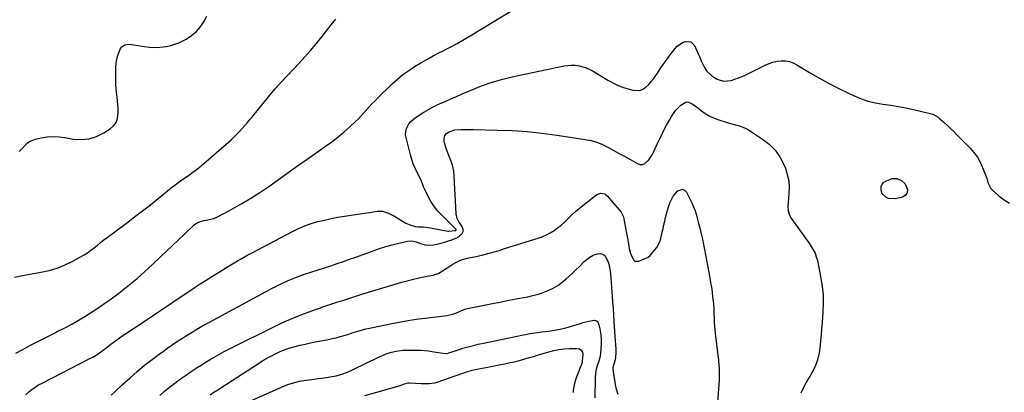
# Model space of a CAD drawing. Units: inches. Extents: x 1905686 to 1910953, y 443086 to 448437.
# Drawn here: x 1906664 to 1907340, y 445468 to 445724 of the extents above; entities that cross this region are included whole.
import ezdxf

# ---------------------------------------------------------------- set-up
doc = ezdxf.new("R2010")
doc.units = ezdxf.units.IN
doc.header["$MEASUREMENT"] = 0
doc.layers.add('7', color=7, linetype='Continuous')
doc.layers.add('8', color=7, linetype='Continuous')

msp = doc.modelspace()

# ---------------------------------------------------------------- linework, layer by layer
at = {"layer": '7', "color": 18}
for points in [[(1906661.87, 445495.11, 1868), (1906666.52, 445497.66, 1868), (1906671.9, 445500.57, 1868), (1906677.3, 445503.43, 1868), (1906682.74, 445506.21, 1868), (1906688.21, 445508.95, 1868), (1906689.75, 445509.71, 1868), (1906694.96, 445512.37, 1868), (1906700.11, 445515.14, 1868), (1906705.17, 445518.05, 1868), (1906710.19, 445521.06, 1868), (1906711.2, 445521.69, 1868), (1906716.63, 445525.17, 1868), (1906721.99, 445528.75, 1868), (1906727.24, 445532.48, 1868), (1906732.42, 445536.32, 1868), (1906733.65, 445537.25, 1868), (1906739.32, 445541.72, 1868), (1906744.88, 445546.32, 1868), (1906750.27, 445551.1, 1868), (1906755.57, 445556, 1868), (1906760.99, 445561.21, 1868), (1906765.09, 445565.13, 1868), (1906769.19, 445569.05, 1868), (1906773.3, 445572.96, 1868), (1906777.42, 445576.86, 1868), (1906784.15, 445583.23, 1868), (1906784.94, 445583.88, 1868), (1906787.66, 445585.3, 1868), (1906789.67, 445585.86, 1868), (1906793.55, 445586.59, 1868), (1906797.34, 445587.54, 1868), (1906799.15, 445588.27, 1868), (1906800.92, 445589.11, 1868), (1906810.36, 445594.17, 1868), (1906816.75, 445597.75, 1868), (1906823.03, 445601.5, 1868), (1906829.17, 445605.48, 1868), (1906835.22, 445609.61, 1868), (1906855.88, 445624.35, 1868), (1906856.46, 445624.77, 1868), (1906858.22, 445626, 1868), (1906860.58, 445627.64, 1868), (1906874.21, 445637.06, 1868), (1906878.55, 445640.2, 1868), (1906882.79, 445643.47, 1868), (1906886.89, 445646.91, 1868), (1906890.9, 445650.48, 1868), (1906894.71, 445654.03, 1868), (1906896.69, 445655.94, 1868), (1906898.63, 445657.91, 1868), (1906900.5, 445659.94, 1868), (1906902.33, 445662.02, 1868), (1906904.14, 445664.1, 1868), (1906906, 445666.15, 1868), (1906907.91, 445668.14, 1868), (1906909.87, 445670.09, 1868), (1906919.95, 445679.86, 1868), (1906923.55, 445683.13, 1868), (1906927.28, 445686.23, 1868), (1906931.21, 445689.08, 1868), (1906935.26, 445691.76, 1868), (1906939.44, 445694.27, 1868), (1906943.66, 445696.71, 1868), (1906947.94, 445699.04, 1868), (1906952.25, 445701.31, 1868), (1906953.99, 445702.19, 1868), (1906959.18, 445704.9, 1868), (1906964.32, 445707.69, 1868), (1906969.41, 445710.58, 1868), (1906974.45, 445713.55, 1868), (1907002.48, 445730.44, 1868)], [(1906660.9, 445547.34, 1866), (1906665.13, 445548.27, 1866), (1906678.92, 445550.64, 1866), (1906684.62, 445551.91, 1866), (1906690.19, 445553.55, 1866), (1906695.58, 445555.72, 1866), (1906700.84, 445558.25, 1866), (1906706.17, 445561.15, 1866), (1906708.62, 445562.58, 1866), (1906711.01, 445564.1, 1866), (1906713.3, 445565.77, 1866), (1906715.53, 445567.53, 1866), (1906717.72, 445569.35, 1866), (1906719.94, 445571.13, 1866), (1906722.18, 445572.88, 1866), (1906724.45, 445574.6, 1866), (1906737.7, 445584.46, 1866), (1906743.19, 445588.6, 1866), (1906748.63, 445592.78, 1866), (1906754.03, 445597.03, 1866), (1906759.38, 445601.33, 1866), (1906768.28, 445608.56, 1866), (1906771.87, 445611.33, 1866), (1906773.71, 445612.66, 1866), (1906774.64, 445613.32, 1866), (1906775.57, 445613.96, 1866), (1906780.09, 445617.08, 1866), (1906783.24, 445619.34, 1866), (1906786.34, 445621.67, 1866), (1906789.35, 445624.11, 1866), (1906792.31, 445626.61, 1866), (1906809.33, 445641.53, 1866), (1906811.36, 445643.39, 1866), (1906813.34, 445645.29, 1866), (1906815.24, 445647.27, 1866), (1906817.1, 445649.3, 1866), (1906818.9, 445651.38, 1866), (1906820.69, 445653.47, 1866), (1906822.46, 445655.58, 1866), (1906824.21, 445657.71, 1866), (1906835.98, 445672.16, 1866), (1906839.79, 445676.71, 1866), (1906843.7, 445681.17, 1866), (1906847.74, 445685.52, 1866), (1906851.88, 445689.78, 1866), (1906856, 445694.05, 1866), (1906860.04, 445698.4, 1866), (1906863.93, 445702.88, 1866), (1906867.73, 445707.44, 1866), (1906871.6, 445712.24, 1866), (1906874.84, 445716.27, 1866), (1906878.07, 445720.32, 1866), (1906881.28, 445724.39, 1866)], [(1906664.14, 445633.5, 1864), (1906666.26, 445635.71, 1864), (1906668.08, 445637.77, 1864), (1906669.78, 445639.36, 1864), (1906671.64, 445640.68, 1864), (1906675.95, 445642.27, 1864), (1906679.31, 445642.91, 1864), (1906683.35, 445643.46, 1864), (1906687.38, 445643.7, 1864), (1906691.43, 445643.51, 1864), (1906695.47, 445643.02, 1864), (1906700.98, 445642.04, 1864), (1906706.56, 445641.69, 1864), (1906711.99, 445642.15, 1864), (1906717.17, 445643.8, 1864), (1906722.2, 445646.25, 1864), (1906726.45, 445648.97, 1864), (1906728.74, 445651, 1864), (1906730.52, 445653.31, 1864), (1906731.53, 445656.05, 1864), (1906732.02, 445660.15, 1864), (1906731.97, 445662.89, 1864), (1906731.83, 445665.63, 1864), (1906731.56, 445668.36, 1864), (1906731.21, 445671.08, 1864), (1906730.85, 445673.8, 1864), (1906730.58, 445676.52, 1864), (1906730.45, 445679.26, 1864), (1906730.4, 445682, 1864), (1906730.46, 445691.47, 1864), (1906730.64, 445694.16, 1864), (1906731.03, 445696.82, 1864), (1906731.74, 445699.4, 1864), (1906732.65, 445701.94, 1864), (1906733.57, 445704.09, 1864), (1906734.36, 445705.27, 1864), (1906736.54, 445706.75, 1864), (1906739.5, 445707.03, 1864), (1906744.15, 445706.56, 1864), (1906749.91, 445705.5, 1864), (1906753.42, 445705.05, 1864), (1906756.94, 445704.84, 1864), (1906760.46, 445705, 1864), (1906765.03, 445705.58, 1864), (1906767.98, 445706.22, 1864), (1906770.86, 445707.05, 1864), (1906773.65, 445708.16, 1864), (1906776.38, 445709.45, 1864), (1906778.64, 445710.66, 1864), (1906782.18, 445712.97, 1864), (1906785.4, 445715.61, 1864), (1906788.13, 445718.76, 1864), (1906790.65, 445722.44, 1864), (1906792.7, 445726.36, 1864)], [(1907114.27, 445661.62, 1872), (1907116, 445663.47, 1872), (1907117.87, 445665.2, 1872), (1907120.73, 445667.23, 1872), (1907121.9, 445667.55, 1872), (1907123.11, 445667.41, 1872), (1907125.57, 445666.2, 1872), (1907127.97, 445664.56, 1872), (1907129.14, 445663.69, 1872), (1907131.95, 445661.5, 1872), (1907134.59, 445659.66, 1872), (1907137.33, 445658.02, 1872), (1907140.23, 445656.67, 1872), (1907143.23, 445655.51, 1872), (1907150.29, 445653.2, 1872), (1907151.97, 445652.68, 1872), (1907155.36, 445651.77, 1872), (1907158.75, 445650.92, 1872), (1907161.95, 445649.6, 1872), (1907163.46, 445648.74, 1872), (1907173.89, 445642.05, 1872), (1907178.46, 445638.48, 1872), (1907182.49, 445634.47, 1872), (1907185.71, 445629.78, 1872), (1907188.4, 445624.65, 1872), (1907189.48, 445622.02, 1872), (1907190.85, 445617.79, 1872), (1907191.8, 445613.5, 1872), (1907192.11, 445609.11, 1872), (1907191.99, 445604.66, 1872), (1907191.35, 445598.37, 1872), (1907191.24, 445595.68, 1872), (1907191.44, 445592.99, 1872), (1907192.1, 445590.42, 1872), (1907193.36, 445588.09, 1872), (1907201.1, 445577.2, 1872), (1907202.65, 445575, 1872), (1907204.2, 445572.8, 1872), (1907205.74, 445570.59, 1872), (1907207.28, 445568.38, 1872), (1907208.65, 445566.1, 1872), (1907209.84, 445563.74, 1872), (1907210.73, 445561.25, 1872), (1907211.43, 445558.68, 1872), (1907213.9, 445546.66, 1872), (1907214.83, 445540.92, 1872), (1907215.42, 445535.16, 1872), (1907215.52, 445529.38, 1872), (1907215.28, 445523.57, 1872), (1907215, 445520.18, 1872), (1907214.65, 445516.05, 1872), (1907214.3, 445511.93, 1872), (1907213.94, 445507.81, 1872), (1907213.58, 445503.68, 1872), (1907213.29, 445500.37, 1872), (1907212.65, 445495.47, 1872), (1907211.6, 445490.64, 1872), (1907210, 445486.01, 1872), (1907207.68, 445481.68, 1872), (1907206.18, 445479.27, 1872), (1907204.86, 445477.03, 1872), (1907203.62, 445474.75, 1872), (1907202.42, 445472.44, 1872), (1907200.07, 445467.73, 1872)], [(1906727.22, 445466.25, 1872), (1906729.76, 445468.59, 1872), (1906735.24, 445473.86, 1872), (1906740.08, 445478.34, 1872), (1906745.02, 445482.7, 1872), (1906750.12, 445486.88, 1872), (1906755.31, 445490.94, 1872), (1906760, 445494.46, 1872), (1906762.96, 445496.63, 1872), (1906765.94, 445498.77, 1872), (1906768.97, 445500.83, 1872), (1906772.02, 445502.86, 1872), (1906773.78, 445504, 1872), (1906775.98, 445505.42, 1872), (1906778.19, 445506.83, 1872), (1906780.41, 445508.23, 1872), (1906782.63, 445509.62, 1872), (1906784.86, 445510.99, 1872), (1906787.11, 445512.32, 1872), (1906789.39, 445513.62, 1872), (1906791.68, 445514.89, 1872), (1906833.44, 445537.49, 1872), (1906834.25, 445537.92, 1872), (1906837.45, 445539.7, 1872), (1906839.07, 445540.55, 1872), (1906839.89, 445540.95, 1872), (1906845.03, 445543.43, 1872), (1906848.44, 445544.99, 1872), (1906851.9, 445546.46, 1872), (1906855.41, 445547.8, 1872), (1906858.96, 445549.04, 1872), (1906860.44, 445549.52, 1872), (1906864.76, 445550.93, 1872), (1906869.08, 445552.34, 1872), (1906873.4, 445553.74, 1872), (1906877.74, 445555.15, 1872), (1906882.06, 445556.57, 1872), (1906886.37, 445558.04, 1872), (1906890.66, 445559.55, 1872), (1906894.94, 445561.09, 1872), (1906906.71, 445565.43, 1872), (1906911.08, 445566.94, 1872), (1906915.47, 445568.34, 1872), (1906919.92, 445569.56, 1872), (1906924.41, 445570.67, 1872), (1906930.31, 445572.02, 1872), (1906933.38, 445572.23, 1872), (1906936.38, 445571.5, 1872), (1906939.38, 445570.4, 1872), (1906942.46, 445569.55, 1872), (1906947.39, 445569.28, 1872), (1906951.4, 445570.13, 1872), (1906954.99, 445571.06, 1872), (1906958.53, 445572.12, 1872), (1906960.82, 445572.88, 1872), (1906964.77, 445574.59, 1872), (1906967.84, 445577.36, 1872), (1906968.46, 445578.53, 1872), (1906968.59, 445579.9, 1872), (1906967.37, 445582.66, 1872), (1906965.88, 445584.73, 1872), (1906964.36, 445587.57, 1872), (1906963.73, 445590.73, 1872), (1906962.4, 445616.7, 1872), (1906962.04, 445619.96, 1872), (1906961.45, 445623.17, 1872), (1906960.5, 445626.3, 1872), (1906958.63, 445630.86, 1872), (1906956.82, 445635.48, 1872), (1906955.53, 445640.28, 1872), (1906955.46, 445642.69, 1872), (1906955.94, 445644.42, 1872), (1906957.08, 445645.8, 1872), (1906958.95, 445647.07, 1872), (1906962.93, 445648.3, 1872), (1906967.08, 445648.71, 1872), (1906971.31, 445648.67, 1872), (1906975.55, 445648.6, 1872), (1906991.86, 445648.23, 1872), (1907002.12, 445647.8, 1872), (1907012.36, 445647.12, 1872), (1907022.56, 445646.05, 1872), (1907032.74, 445644.73, 1872), (1907052.28, 445641.82, 1872), (1907056.31, 445640.99, 1872), (1907060.25, 445639.87, 1872), (1907064.05, 445638.33, 1872), (1907067.74, 445636.51, 1872), (1907071.37, 445634.48, 1872), (1907075, 445632.45, 1872), (1907078.63, 445630.43, 1872), (1907082.27, 445628.41, 1872), (1907088.06, 445625.21, 1872), (1907089.8, 445624.69, 1872), (1907091.47, 445624.61, 1872), (1907093.03, 445625.19, 1872), (1907095.87, 445627.79, 1872), (1907098.16, 445631.17, 1872), (1907099.11, 445633, 1872), (1907102.77, 445640.94, 1872), (1907104.47, 445644.52, 1872), (1907106.23, 445648.06, 1872), (1907108.09, 445651.56, 1872), (1907110, 445655.03, 1872), (1907111.37, 445657.45, 1872), (1907112.75, 445659.6, 1872), (1907114.27, 445661.62, 1872)], [(1907255.9, 445604.43, 1872), (1907255.12, 445606.88, 1872), (1907255.27, 445609.59, 1872), (1907255.82, 445611.09, 1872), (1907256.89, 445612.28, 1872), (1907258.29, 445613.27, 1872), (1907262.6, 445614.94, 1872), (1907265.99, 445614.99, 1872), (1907269.24, 445613.66, 1872), (1907271.61, 445611.26, 1872), (1907273.16, 445607.48, 1872), (1907272.92, 445605.34, 1872), (1907271.64, 445603.42, 1872), (1907269.75, 445602.14, 1872), (1907264.94, 445600.96, 1872), (1907260.17, 445601.33, 1872), (1907258.44, 445602.15, 1872), (1907255.9, 445604.43, 1872)], [(1906760.44, 445466.03, 1874), (1906763.74, 445469.03, 1874), (1906767.18, 445471.87, 1874), (1906770.71, 445474.62, 1874), (1906772.83, 445476.19, 1874), (1906775.44, 445478.09, 1874), (1906778.07, 445479.95, 1874), (1906780.73, 445481.77, 1874), (1906783.42, 445483.55, 1874), (1906786.14, 445485.3, 1874), (1906788.86, 445487.02, 1874), (1906791.6, 445488.73, 1874), (1906795.08, 445490.86, 1874), (1906798.22, 445492.71, 1874), (1906801.4, 445494.51, 1874), (1906804.61, 445496.23, 1874), (1906807.86, 445497.9, 1874), (1906840.04, 445513.92, 1874), (1906843.76, 445515.71, 1874), (1906847.5, 445517.44, 1874), (1906851.29, 445519.06, 1874), (1906855.1, 445520.62, 1874), (1906858.95, 445522.1, 1874), (1906862.82, 445523.55, 1874), (1906866.7, 445524.93, 1874), (1906870.6, 445526.27, 1874), (1906872.36, 445526.86, 1874), (1906877.15, 445528.46, 1874), (1906881.94, 445530.05, 1874), (1906886.74, 445531.63, 1874), (1906891.54, 445533.19, 1874), (1906899.08, 445535.62, 1874), (1906905.91, 445537.78, 1874), (1906912.77, 445539.87, 1874), (1906919.66, 445541.85, 1874), (1906926.56, 445543.77, 1874), (1906936.23, 445546.38, 1874), (1906940.43, 445547.38, 1874), (1906942.55, 445547.78, 1874), (1906944.68, 445548.13, 1874), (1906947.89, 445548.6, 1874), (1906951.46, 445549.78, 1874), (1906951.92, 445550.06, 1874), (1906960.05, 445555.38, 1874), (1906961.57, 445556.31, 1874), (1906963.12, 445557.18, 1874), (1906966.35, 445558.68, 1874), (1906968.02, 445559.31, 1874), (1906971.44, 445560.32, 1874), (1906973.54, 445560.77, 1874), (1906977.4, 445561.56, 1874), (1906979.32, 445562, 1874), (1906981.24, 445562.46, 1874), (1906986.41, 445563.75, 1874), (1906988.1, 445564.19, 1874), (1906991.46, 445565.17, 1874), (1906993.12, 445565.71, 1874), (1906996.44, 445566.8, 1874), (1906999.78, 445567.85, 1874), (1907019.94, 445574, 1874), (1907022.82, 445575.03, 1874), (1907025.61, 445576.23, 1874), (1907028.27, 445577.69, 1874), (1907030.85, 445579.33, 1874), (1907033.31, 445581.16, 1874), (1907035.7, 445583.07, 1874), (1907037.99, 445585.11, 1874), (1907040.22, 445587.22, 1874), (1907043.06, 445589.98, 1874), (1907045.54, 445592.25, 1874), (1907048.1, 445594.43, 1874), (1907050.72, 445596.54, 1874), (1907060.31, 445604, 1874), (1907062.93, 445604.99, 1874), (1907065.71, 445604.4, 1874), (1907066.49, 445603.86, 1874), (1907067.2, 445603.2, 1874), (1907076.92, 445591.88, 1874), (1907078.54, 445588.62, 1874), (1907079.06, 445585.86, 1874), (1907079.78, 445581.08, 1874), (1907080.54, 445577.58, 1874), (1907081.53, 445572.91, 1874), (1907082.49, 445566.87, 1874), (1907083.25, 445563.49, 1874), (1907085.31, 445559.1, 1874), (1907086.34, 445558.34, 1874), (1907089.04, 445558.33, 1874), (1907093.84, 445560.26, 1874), (1907094.39, 445560.5, 1874), (1907095.41, 445561.11, 1874), (1907096.79, 445562.27, 1874), (1907099.87, 445565.74, 1874), (1907101.25, 445567.58, 1874), (1907103.32, 445571.59, 1874), (1907104.01, 445573.78, 1874), (1907105.09, 445578.28, 1874), (1907105.68, 445580.77, 1874), (1907106.26, 445583.25, 1874), (1907106.82, 445585.74, 1874), (1907107.37, 445588.23, 1874), (1907107.97, 445590.71, 1874), (1907108.63, 445593.16, 1874), (1907109.4, 445595.59, 1874), (1907110.23, 445598, 1874), (1907110.36, 445598.34, 1874), (1907112.58, 445602.76, 1874), (1907115.72, 445606.58, 1874), (1907118.94, 445607.6, 1874)], [(1907118.94, 445607.6, 1874), (1907120.36, 445606.92, 1874), (1907121.69, 445605.64, 1874), (1907124.08, 445601.08, 1874), (1907125.4, 445598.36, 1874), (1907126.59, 445595.6, 1874), (1907127.6, 445592.77, 1874), (1907128.49, 445589.89, 1874), (1907129.27, 445586.97, 1874), (1907130.03, 445584.04, 1874), (1907130.77, 445581.11, 1874), (1907131.8, 445576.92, 1874), (1907132.63, 445573.34, 1874), (1907133.42, 445569.76, 1874), (1907134.15, 445566.17, 1874), (1907134.84, 445562.56, 1874), (1907137.69, 445546.82, 1874), (1907138.24, 445543.59, 1874), (1907138.75, 445540.34, 1874), (1907139.2, 445537.09, 1874), (1907139.61, 445533.84, 1874), (1907140.16, 445529.09, 1874), (1907140.25, 445528.2, 1874), (1907140.37, 445526.42, 1874), (1907140.44, 445523.73, 1874), (1907140.46, 445522.84, 1874), (1907140.57, 445518.69, 1874), (1907140.68, 445516.17, 1874), (1907140.83, 445513.66, 1874), (1907141.06, 445511.15, 1874), (1907141.33, 445508.65, 1874), (1907143.63, 445490.15, 1874), (1907143.97, 445486.77, 1874), (1907144.08, 445485.08, 1874), (1907144.21, 445481.68, 1874), (1907144.21, 445479.98, 1874), (1907144.05, 445476.59, 1874), (1907142.98, 445461.64, 1874)], [(1906999.84, 445531.46, 1876), (1907004.9, 445532.43, 1876), (1907009.97, 445533.39, 1876), (1907012.81, 445533.92, 1876), (1907016.42, 445534.73, 1876), (1907019.99, 445535.68, 1876), (1907023.49, 445536.88, 1876), (1907026.94, 445538.22, 1876), (1907030.25, 445539.85, 1876), (1907033.42, 445541.68, 1876), (1907036.4, 445543.82, 1876), (1907039.24, 445546.17, 1876), (1907041.13, 445547.9, 1876), (1907043.53, 445550.14, 1876), (1907045.91, 445552.39, 1876), (1907048.25, 445554.69, 1876), (1907051.54, 445557.98, 1876), (1907053.47, 445559.66, 1876), (1907055.52, 445561.13, 1876), (1907057.76, 445562.29, 1876), (1907060.6, 445563.39, 1876), (1907062.58, 445563.52, 1876), (1907064.34, 445563.17, 1876), (1907065.78, 445562.08, 1876), (1907067.84, 445558.34, 1876), (1907068.54, 445556.13, 1876), (1907069.36, 445551.55, 1876), (1907069.83, 445546.64, 1876), (1907070.11, 445543.45, 1876), (1907070.36, 445540.25, 1876), (1907070.59, 445537.05, 1876), (1907070.76, 445534.59, 1876), (1907071.06, 445530.16, 1876), (1907071.35, 445525.73, 1876), (1907071.64, 445521.3, 1876), (1907071.92, 445516.87, 1876), (1907072.76, 445503.54, 1876), (1907072.94, 445500.82, 1876), (1907073.16, 445497.85, 1876), (1907073.25, 445495.39, 1876), (1907073.12, 445492.5, 1876), (1907072.81, 445490.51, 1876), (1907071.81, 445487.6, 1876), (1907071.12, 445485.31, 1876), (1907071.07, 445484.37, 1876), (1907071.12, 445483.9, 1876), (1907072.87, 445473.74, 1876), (1907073.34, 445471.48, 1876), (1907074.65, 445467.05, 1876)], [(1906794.99, 445466.66, 1876), (1906797.65, 445468.38, 1876), (1906800.32, 445470.1, 1876), (1906802.98, 445471.82, 1876), (1906827.41, 445487.69, 1876), (1906830.45, 445489.59, 1876), (1906833.54, 445491.41, 1876), (1906836.68, 445493.13, 1876), (1906839.88, 445494.76, 1876), (1906843.14, 445496.24, 1876), (1906846.45, 445497.59, 1876), (1906849.83, 445498.73, 1876), (1906853.27, 445499.74, 1876), (1906856.79, 445500.63, 1876), (1906860.3, 445501.46, 1876), (1906863.82, 445502.21, 1876), (1906867.36, 445502.92, 1876), (1906875.92, 445504.55, 1876), (1906878.73, 445505.13, 1876), (1906881.52, 445505.78, 1876), (1906884.29, 445506.52, 1876), (1906887.04, 445507.33, 1876), (1906890.2, 445508.32, 1876), (1906892.52, 445509.04, 1876), (1906897.19, 445510.48, 1876), (1906901.88, 445511.79, 1876), (1906904.24, 445512.36, 1876), (1906906.62, 445512.89, 1876), (1906919.62, 445515.59, 1876), (1906925.78, 445516.78, 1876), (1906931.97, 445517.84, 1876), (1906938.18, 445518.71, 1876), (1906944.41, 445519.46, 1876), (1906953.99, 445520.46, 1876), (1906957.25, 445520.92, 1876), (1906961.29, 445521.82, 1876), (1906963.6, 445522.55, 1876), (1906966.88, 445524.15, 1876), (1906969.65, 445525.39, 1876), (1906971.41, 445525.87, 1876), (1906989.71, 445529.49, 1876), (1906994.77, 445530.48, 1876), (1906999.84, 445531.46, 1876)], [(1907035.14, 445511.65, 1878), (1907039.02, 445512.59, 1878), (1907042.87, 445513.67, 1878), (1907049.01, 445515.56, 1878), (1907050.93, 445516.13, 1878), (1907054.79, 445517.22, 1878), (1907058.65, 445517.83, 1878), (1907059.88, 445517.46, 1878), (1907060.81, 445516.56, 1878), (1907061.68, 445514.72, 1878), (1907062.32, 445511.88, 1878), (1907062.87, 445507.64, 1878), (1907063.16, 445504.57, 1878), (1907063.24, 445503.03, 1878), (1907063.23, 445502.27, 1878), (1907063.19, 445501.5, 1878), (1907062.72, 445494.66, 1878), (1907062.35, 445492.12, 1878), (1907061.61, 445489.66, 1878), (1907060.74, 445487.22, 1878), (1907059.83, 445484.3, 1878), (1907059.19, 445481.32, 1878), (1907058.97, 445478.29, 1878), (1907058.9, 445464.45, 1878)], [(1906821.41, 445461.69, 1878), (1906844.33, 445472.02, 1878), (1906848.27, 445473.58, 1878), (1906852.27, 445474.9, 1878), (1906856.38, 445475.86, 1878), (1906860.56, 445476.58, 1878), (1906864.85, 445477.13, 1878), (1906869.01, 445477.69, 1878), (1906873.16, 445478.28, 1878), (1906877.32, 445478.9, 1878), (1906881.41, 445479.71, 1878), (1906885.42, 445480.77, 1878), (1906889.32, 445482.2, 1878), (1906893.14, 445483.88, 1878), (1906910.54, 445492.49, 1878), (1906913.17, 445493.67, 1878), (1906915.85, 445494.72, 1878), (1906918.59, 445495.57, 1878), (1906921.38, 445496.29, 1878), (1906924.22, 445496.79, 1878), (1906927.07, 445497.16, 1878), (1906929.94, 445497.32, 1878), (1906932.83, 445497.33, 1878), (1906939.44, 445497.13, 1878), (1906942.09, 445496.98, 1878), (1906944.73, 445496.75, 1878), (1906947.36, 445496.4, 1878), (1906949.97, 445495.96, 1878), (1906954.6, 445495.08, 1878), (1906957.58, 445495.02, 1878), (1906958.73, 445495.3, 1878), (1906963, 445496.72, 1878), (1906966.57, 445497.9, 1878), (1906968.35, 445498.5, 1878), (1906971.94, 445499.6, 1878), (1906975.58, 445500.51, 1878), (1906978.88, 445501.24, 1878), (1906983.52, 445502.24, 1878), (1906985.85, 445502.73, 1878), (1907009.82, 445507.7, 1878), (1907011.39, 445508.02, 1878), (1907014.54, 445508.6, 1878), (1907019.3, 445509.33, 1878), (1907022.48, 445509.75, 1878), (1907027.25, 445510.33, 1878), (1907031.21, 445510.92, 1878), (1907035.14, 445511.65, 1878)]]:
    msp.add_polyline3d(points, dxfattribs=at)
at = {"layer": '8', "color": 18}
for points in [[(1906668.71, 445466.65, 1870), (1906670.69, 445468.55, 1870), (1906672.83, 445470.28, 1870), (1906675.04, 445471.9, 1870), (1906677.37, 445473.35, 1870), (1906679.77, 445474.69, 1870), (1906712.6, 445491.45, 1870), (1906714.51, 445492.48, 1870), (1906718.17, 445494.77, 1870), (1906719.96, 445496.04, 1870), (1906723.4, 445498.63, 1870), (1906726.81, 445501.26, 1870), (1906728.53, 445502.56, 1870), (1906732.02, 445505.08, 1870), (1906733.8, 445506.29, 1870), (1906752.49, 445518.79, 1870), (1906759.13, 445523.23, 1870), (1906765.76, 445527.66, 1870), (1906772.4, 445532.1, 1870), (1906779.04, 445536.53, 1870), (1906784.1, 445539.92, 1870), (1906788.22, 445542.63, 1870), (1906792.36, 445545.32, 1870), (1906796.54, 445547.96, 1870), (1906800.73, 445550.56, 1870), (1906804.51, 445552.88, 1870), (1906806.83, 445554.3, 1870), (1906809.16, 445555.71, 1870), (1906811.5, 445557.1, 1870), (1906813.84, 445558.49, 1870), (1906816.2, 445559.86, 1870), (1906818.56, 445561.2, 1870), (1906820.95, 445562.52, 1870), (1906823.35, 445563.81, 1870), (1906851.43, 445578.72, 1870), (1906855.63, 445580.76, 1870), (1906859.91, 445582.59, 1870), (1906864.31, 445584.11, 1870), (1906868.78, 445585.42, 1870), (1906873.34, 445586.51, 1870), (1906877.91, 445587.51, 1870), (1906882.51, 445588.36, 1870), (1906887.12, 445589.13, 1870), (1906894.82, 445590.3, 1870), (1906897.89, 445590.76, 1870), (1906900.95, 445591.22, 1870), (1906904.02, 445591.69, 1870), (1906907.08, 445592.16, 1870), (1906909.61, 445592.55, 1870), (1906913.13, 445592.56, 1870), (1906917.31, 445591.15, 1870), (1906921.34, 445589.08, 1870), (1906923.31, 445587.95, 1870), (1906926.2, 445586.17, 1870), (1906929.27, 445584.43, 1870), (1906932.56, 445582.99, 1870), (1906935.88, 445582.07, 1870), (1906937.59, 445581.87, 1870), (1906941.06, 445581.76, 1870), (1906944.52, 445581.45, 1870), (1906946.24, 445581.18, 1870), (1906957.98, 445578.96, 1870), (1906958.82, 445578.85, 1870), (1906963.16, 445579.23, 1870), (1906963.43, 445579.37, 1870), (1906963.74, 445579.74, 1870), (1906963.75, 445579.89, 1870), (1906963.64, 445580.11, 1870), (1906963.53, 445580.24, 1870), (1906953.89, 445589.75, 1870), (1906951.25, 445592.61, 1870), (1906948.83, 445595.63, 1870), (1906946.71, 445598.88, 1870), (1906944.8, 445602.27, 1870), (1906942.24, 445607.41, 1870), (1906941.37, 445609.32, 1870), (1906940.61, 445611.28, 1870), (1906939.41, 445614.2, 1870), (1906938.95, 445615.14, 1870), (1906936.95, 445619.05, 1870), (1906935.58, 445621.98, 1870), (1906934.33, 445624.96, 1870), (1906933.29, 445628.02, 1870), (1906932.39, 445631.13, 1870), (1906929.34, 445643.06, 1870), (1906929.07, 445645.04, 1870), (1906929.53, 445648.86, 1870), (1906931.36, 445652.43, 1870), (1906932.6, 445654.02, 1870), (1906935.65, 445656.67, 1870), (1906938.37, 445658.51, 1870), (1906941.49, 445660.5, 1870), (1906944.67, 445662.38, 1870), (1906947.95, 445664.1, 1870), (1906951.28, 445665.7, 1870), (1906952.28, 445666.15, 1870), (1906956.16, 445667.88, 1870), (1906960.05, 445669.61, 1870), (1906963.95, 445671.31, 1870), (1906967.85, 445672.99, 1870), (1906974.1, 445675.68, 1870), (1906981.21, 445678.48, 1870), (1906988.4, 445680.99, 1870), (1906995.74, 445683.08, 1870), (1907003.16, 445684.88, 1870), (1907037.75, 445692.19, 1870), (1907040.31, 445692.57, 1870), (1907042.87, 445692.75, 1870), (1907045.43, 445692.63, 1870), (1907047.99, 445692.3, 1870), (1907050.51, 445691.69, 1870), (1907052.96, 445690.9, 1870), (1907055.31, 445689.86, 1870), (1907057.59, 445688.64, 1870), (1907067.74, 445682.51, 1870), (1907071.23, 445680.6, 1870), (1907074.8, 445678.88, 1870), (1907078.5, 445677.46, 1870), (1907082.29, 445676.24, 1870), (1907084.89, 445675.52, 1870), (1907089.67, 445675.43, 1870), (1907091.85, 445676.31, 1870), (1907093.91, 445677.65, 1870), (1907095.79, 445679.49, 1870), (1907097.57, 445681.42, 1870), (1907099.19, 445683.48, 1870), (1907100.72, 445685.63, 1870), (1907101.72, 445687.18, 1870), (1907103.7, 445690.15, 1870), (1907105.71, 445693.09, 1870), (1907107.78, 445695.99, 1870), (1907109.89, 445698.87, 1870), (1907113.89, 445704.21, 1870), (1907115.38, 445705.84, 1870), (1907118.92, 445708.26, 1870), (1907120.97, 445709.07, 1870), (1907124.62, 445708.76, 1870), (1907127.18, 445706.15, 1870), (1907129.66, 445700.59, 1870), (1907130.74, 445698.19, 1870), (1907131.85, 445695.81, 1870), (1907132.98, 445693.44, 1870), (1907134.14, 445691.08, 1870), (1907135.49, 445688.91, 1870), (1907138.99, 445685.35, 1870), (1907142.35, 445683.33, 1870), (1907144.78, 445682.41, 1870), (1907147.26, 445681.86, 1870), (1907149.79, 445681.88, 1870), (1907152.36, 445682.27, 1870), (1907154.94, 445683.06, 1870), (1907157.47, 445683.95, 1870), (1907159.96, 445684.99, 1870), (1907162.4, 445686.12, 1870), (1907175.67, 445692.77, 1870), (1907178.32, 445693.9, 1870), (1907181.02, 445694.81, 1870), (1907183.82, 445695.38, 1870), (1907186.67, 445695.73, 1870), (1907189.5, 445695.64, 1870), (1907192.26, 445695.22, 1870), (1907194.89, 445694.3, 1870), (1907197.44, 445693.06, 1870), (1907206.14, 445687.76, 1870), (1907212.56, 445683.98, 1870), (1907219.06, 445680.35, 1870), (1907225.67, 445676.92, 1870), (1907232.36, 445673.64, 1870), (1907236.19, 445671.83, 1870), (1907241.08, 445669.8, 1870), (1907246.08, 445668.09, 1870), (1907251.21, 445666.87, 1870), (1907256.43, 445665.97, 1870), (1907261.72, 445665.23, 1870), (1907266.98, 445664.38, 1870), (1907272.21, 445663.35, 1870), (1907277.42, 445662.21, 1870), (1907289.81, 445659.29, 1870), (1907290.61, 445659.06, 1870), (1907294.2, 445656.98, 1870), (1907295.5, 445655.91, 1870), (1907298.58, 445653.2, 1870), (1907300.73, 445651.27, 1870), (1907302.85, 445649.3, 1870), (1907304.92, 445647.29, 1870), (1907306.97, 445645.25, 1870), (1907316.23, 445635.79, 1870), (1907318.83, 445632.8, 1870), (1907321.17, 445629.63, 1870), (1907323.1, 445626.21, 1870), (1907324.77, 445622.62, 1870), (1907326.57, 445618.06, 1870), (1907327.6, 445615.13, 1870), (1907328.4, 445612.13, 1870), (1907330.4, 445608.16, 1870), (1907331.44, 445607.06, 1870), (1907335.93, 445603.16, 1870), (1907339.49, 445600.42, 1870), (1907343.22, 445598, 1870)], [(1907014.14, 445492.16, 1880), (1907016.78, 445492.92, 1880), (1907019.42, 445493.7, 1880), (1907027.33, 445496.06, 1880), (1907030.77, 445496.94, 1880), (1907034.23, 445497.63, 1880), (1907037.74, 445498.05, 1880), (1907041.27, 445498.29, 1880), (1907046.73, 445498.44, 1880), (1907048.24, 445498.15, 1880), (1907049.48, 445497.24, 1880), (1907050.27, 445495.88, 1880), (1907050.5, 445494.32, 1880), (1907050.26, 445489.76, 1880), (1907050.11, 445488.96, 1880), (1907049.59, 445487.39, 1880), (1907049.45, 445487.01, 1880), (1907046.99, 445480.52, 1880), (1907045.9, 445477.51, 1880), (1907044.91, 445474.46, 1880), (1907043.98, 445469.79, 1880), (1907043.88, 445468.19, 1880)], [(1906901.09, 445466.11, 1880), (1906913.52, 445469.65, 1880), (1906915.73, 445470.28, 1880), (1906917.94, 445470.91, 1880), (1906922.36, 445472.18, 1880), (1906925.94, 445473.24, 1880), (1906927.55, 445473.84, 1880), (1906930.77, 445474.82, 1880), (1906931.62, 445474.84, 1880), (1906935.86, 445474.64, 1880), (1906939.65, 445474.47, 1880), (1906943.45, 445474.28, 1880), (1906945.33, 445474.3, 1880), (1906949.01, 445474.83, 1880), (1906950.82, 445475.35, 1880), (1906968.34, 445481.47, 1880), (1906970.46, 445482.2, 1880), (1906974.74, 445483.53, 1880), (1906976.93, 445484.02, 1880), (1906998.12, 445488.17, 1880), (1907000.81, 445488.73, 1880), (1907003.5, 445489.32, 1880), (1907006.17, 445489.98, 1880), (1907008.83, 445490.68, 1880), (1907011.49, 445491.41, 1880), (1907014.14, 445492.16, 1880)]]:
    msp.add_polyline3d(points, dxfattribs=at)

doc.saveas('drawing.dxf')
